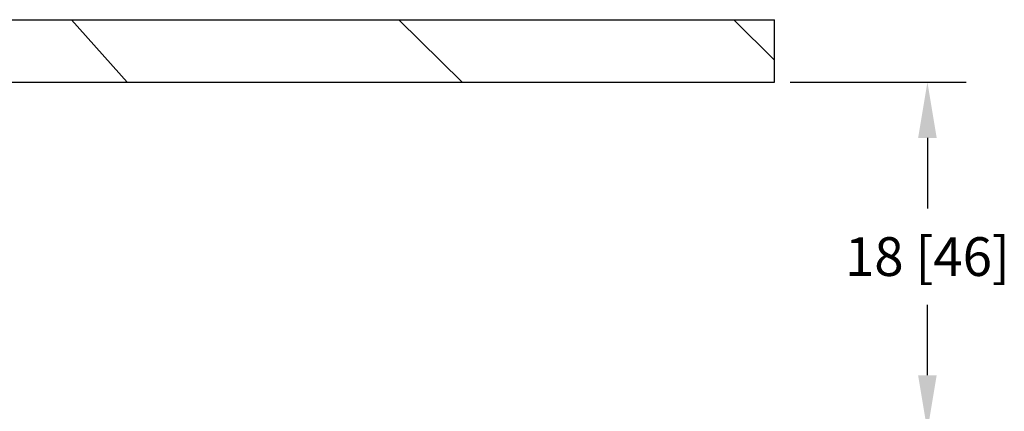
# Model space of a CAD drawing. Extents: x 1066.8 to 1085.1, y 122.6 to 133.6.
# Drawn here: x 1072.7 to 1075.9, y 131.7 to 133 of the extents above; entities that cross this region are included whole.
import ezdxf

# ---------------------------------------------------------------- set-up
doc = ezdxf.new("R2010")
doc.units = 0
doc.header["$MEASUREMENT"] = 0
doc.layers.get('0').update_dxf_attribs({"linetype": 'CONTINUOUS'})
doc.layers.get('Defpoints').update_dxf_attribs({"linetype": 'CONTINUOUS'})
doc.styles.add('SIM1', font='ROMANS')
doc.dimstyles.get("Standard").update_dxf_attribs({"dimtxt": 0.18, "dimasz": 0.18, "dimexe": 0.18, "dimexo": 0.0625, "dimgap": 0.09, "dimtad": 0, "dimtih": 1, "dimtoh": 1, "dimdec": 4, "dimzin": 0, "dimdsep": 46, "dimtxsty": 'Standard', "dimcen": 0.09, "dimadec": 0, "dimazin": 0, "dimtfac": 1, "dimtdec": 4, "dimtofl": 0, "dimtmove": 0, "dimatfit": 3, "dimfxl": 1, "dimtolj": 1, "dimtzin": 0, "dimarcsym": 0})

# ---------------------------------------------------------------- blocks, each defined once
blk = doc.blocks.new('*D26')
at = {"color": 0, "lineweight": -2}
for p, q in [((1075.2331, 132.8091), (1075.8009, 132.8091)), ((1075.6759, 132.6291), (1075.6759, 132.4017)), ((1075.6759, 131.8638), (1075.6759, 132.0912)), ((1074.6722, 131.6838), (1075.8009, 131.6838))]:
    blk.add_line(p, q, dxfattribs=at)
at = {"color": 0}
for points in [[(1075.6459, 132.6291), (1075.7059, 132.6291), (1075.6759, 132.8091)], [(1075.6459, 131.8638), (1075.7059, 131.8638), (1075.6759, 131.6838)]]:
    blk.add_solid(points, dxfattribs=at)
at = {"layer": 'Defpoints', "color": 0}
for p in [(1075.1831, 132.8091), (1074.6222, 131.6838), (1075.6759, 131.6838)]:
    blk.add_point(p, dxfattribs=at)
at = {"color": 0, "insert": (1075.6759, 132.2465), "char_height": 0.125, "attachment_point": 5, "style": 'SIM1'}
blk.add_mtext('\\A1;18 [46]', dxfattribs=at)

msp = doc.modelspace()

# ---------------------------------------------------------------- linework, layer by layer
at = {"color": 7, "linetype": 'Continuous'}
for p, q in [((1068.4331, 133.0105), (1074.6551, 133.0105)), ((1072.9138, 133.0105), (1073.0942, 132.8091)), ((1073.9709, 133.0105), (1074.1745, 132.8091)), ((1074.4409, 133.0105), (1075.1831, 133.0105)), ((1075.0511, 133.0105), (1075.1831, 132.8799)), ((1075.1831, 132.8091), (1075.1831, 133.0105)), ((1068.4331, 132.8091), (1074.6551, 132.8091)), ((1068.4331, 132.8091), (1074.6551, 132.8091)), ((1074.4409, 132.8091), (1075.1831, 132.8091)), ((1074.4409, 132.8091), (1075.1831, 132.8091))]:
    msp.add_line(p, q, dxfattribs=at)

# ---------------------------------------------------------------- dimensions: what is measured, and where the dimension line sits
dim = msp.add_linear_dim(base=(1075.6759, 131.6838), p1=(1075.1831, 132.8091), p2=(1074.6222, 131.6838), angle=90, dimstyle='Standard', override={"dimtxt": 0.125, "dimexe": 0.125, "dimexo": 0.05, "dimgap": 0.06, "dimdec": 0, "dimlfac": 16, "dimzin": 1, "dimtxsty": 'SIM1', "dimtdec": 3, "dimtzin": 1})
dim.commit()
dim.dimension.update_dxf_attribs({"geometry": '*D26', "text_midpoint": (1075.6759, 132.2465)})

doc.saveas('drawing.dxf')
